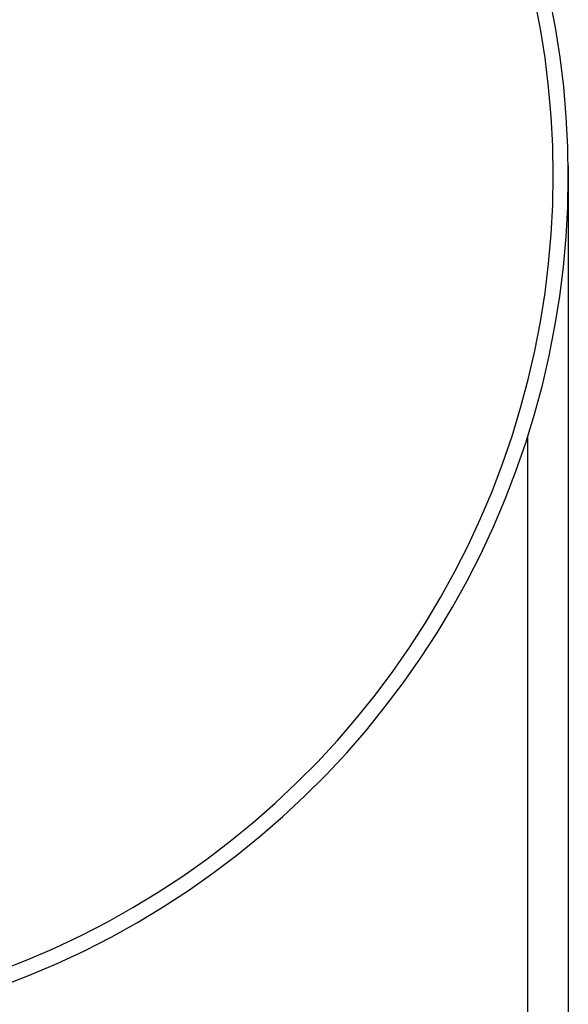
# Model space of a CAD drawing. Units: millimetres. Extents: x 223 to 379, y 17 to 142.
# Drawn here: x 271 to 274, y 68 to 74 of the extents above; entities that cross this region are included whole.
import ezdxf

# ---------------------------------------------------------------- set-up
doc = ezdxf.new("R2010")
doc.units = ezdxf.units.MM
doc.header["$LTSCALE"] = 4
doc.layers.add('Default', color=7, linetype='Continuous', true_color=0x000000)

msp = doc.modelspace()

# ---------------------------------------------------------------- linework, layer by layer
at = {"layer": 'Default', "color": 7, "true_color": 0xffffff}
for p, q in [((274.1685, 74.2279), (274.1307, 74.424)), ((274.2707, 74.2379), (274.2323, 74.4379)), ((274.1996, 74.0307), (274.1685, 74.2279)), ((274.3021, 74.0366), (274.2707, 74.2379)), ((274.2238, 73.8324), (274.1996, 74.0307)), ((274.3265, 73.8343), (274.3021, 74.0366)), ((274.2411, 73.6335), (274.2238, 73.8324)), ((274.3438, 73.6314), (274.3265, 73.8343)), ((274.2515, 73.4341), (274.2411, 73.6335)), ((274.3541, 73.4279), (274.3438, 73.6314)), ((274.255, 73.2344), (274.2515, 73.4341)), ((274.3573, 73.2242), (274.3541, 73.4279)), ((274.3573, 73.3013), (274.3573, 62.5334)), ((274.2515, 73.0348), (274.255, 73.2344)), ((274.3534, 73.0206), (274.3573, 73.2242)), ((274.2411, 72.8353), (274.2515, 73.0348)), ((274.3424, 72.8172), (274.3534, 73.0206)), ((274.2238, 72.6364), (274.2411, 72.8353)), ((274.3243, 72.6143), (274.3424, 72.8172)), ((274.1996, 72.4382), (274.2238, 72.6364)), ((274.2992, 72.4121), (274.3243, 72.6143)), ((274.1685, 72.2409), (274.1996, 72.4382)), ((274.2671, 72.2109), (274.2992, 72.4121)), ((274.1307, 72.0449), (274.1685, 72.2409)), ((274.228, 72.011), (274.2671, 72.2109)), ((274.086, 71.8502), (274.1307, 72.0449)), ((274.182, 71.8126), (274.228, 72.011)), ((274.0346, 71.6573), (274.086, 71.8502)), ((274.1291, 71.6159), (274.182, 71.8126)), ((273.9765, 71.4662), (274.0346, 71.6573)), ((274.0694, 71.4211), (274.1291, 71.6159)), ((273.9118, 71.2773), (273.9765, 71.4662)), ((274.0838, 62.5334), (274.0838, 71.466)), ((274.003, 71.2285), (274.0694, 71.4211)), ((273.8406, 71.0907), (273.9118, 71.2773)), ((273.9299, 71.0384), (274.003, 71.2285)), ((273.763, 70.9067), (273.8406, 71.0907)), ((273.8502, 70.8509), (273.9299, 71.0384)), ((273.6791, 70.7255), (273.763, 70.9067)), ((273.764, 70.6663), (273.8502, 70.8509)), ((273.5889, 70.5474), (273.6791, 70.7255)), ((273.6715, 70.4848), (273.764, 70.6663)), ((273.4926, 70.3724), (273.5889, 70.5474)), ((273.5727, 70.3067), (273.6715, 70.4848)), ((273.3902, 70.201), (273.4926, 70.3724)), ((273.4678, 70.1321), (273.5727, 70.3067)), ((273.282, 70.0331), (273.3902, 70.201)), ((273.3569, 69.9612), (273.4678, 70.1321)), ((273.168, 69.8692), (273.282, 70.0331)), ((273.2401, 69.7943), (273.3569, 69.9612)), ((273.0484, 69.7093), (273.168, 69.8692)), ((273.1176, 69.6316), (273.2401, 69.7943)), ((272.9233, 69.5536), (273.0484, 69.7093)), ((272.9894, 69.4732), (273.1176, 69.6316)), ((272.7929, 69.4024), (272.9233, 69.5536)), ((272.8559, 69.3194), (272.9894, 69.4732)), ((272.6573, 69.2558), (272.7929, 69.4024)), ((272.7171, 69.1703), (272.8559, 69.3194)), ((272.5167, 69.114), (272.6573, 69.2558)), ((272.5731, 69.0261), (272.7171, 69.1703)), ((272.3713, 68.9771), (272.5167, 69.114)), ((272.2212, 68.8454), (272.3713, 68.9771)), ((272.4243, 68.8871), (272.5731, 69.0261)), ((272.0666, 68.719), (272.2212, 68.8454)), ((272.2707, 68.7533), (272.4243, 68.8871)), ((271.9078, 68.598), (272.0666, 68.719)), ((272.1125, 68.6249), (272.2707, 68.7533)), ((271.7448, 68.4826), (271.9078, 68.598)), ((271.95, 68.5021), (272.1125, 68.6249)), ((271.7833, 68.385), (271.95, 68.5021)), ((271.5779, 68.3729), (271.7448, 68.4826)), ((271.4074, 68.2691), (271.5779, 68.3729)), ((271.6126, 68.2738), (271.7833, 68.385)), ((271.2333, 68.1712), (271.4074, 68.2691)), ((271.4381, 68.1686), (271.6126, 68.2738)), ((271.0559, 68.0795), (271.2333, 68.1712)), ((271.2601, 68.0695), (271.4381, 68.1686)), ((270.8754, 67.994), (271.0559, 68.0795)), ((271.0788, 67.9767), (271.2601, 68.0695)), ((270.6921, 67.9147), (270.8754, 67.994)), ((270.8944, 67.8903), (271.0788, 67.9767)), ((270.5062, 67.8419), (270.6921, 67.9147)), ((270.707, 67.8103), (270.8944, 67.8903)), ((270.517, 67.7369), (270.707, 67.8103))]:
    msp.add_line(p, q, dxfattribs=at)

doc.saveas('drawing.dxf')
